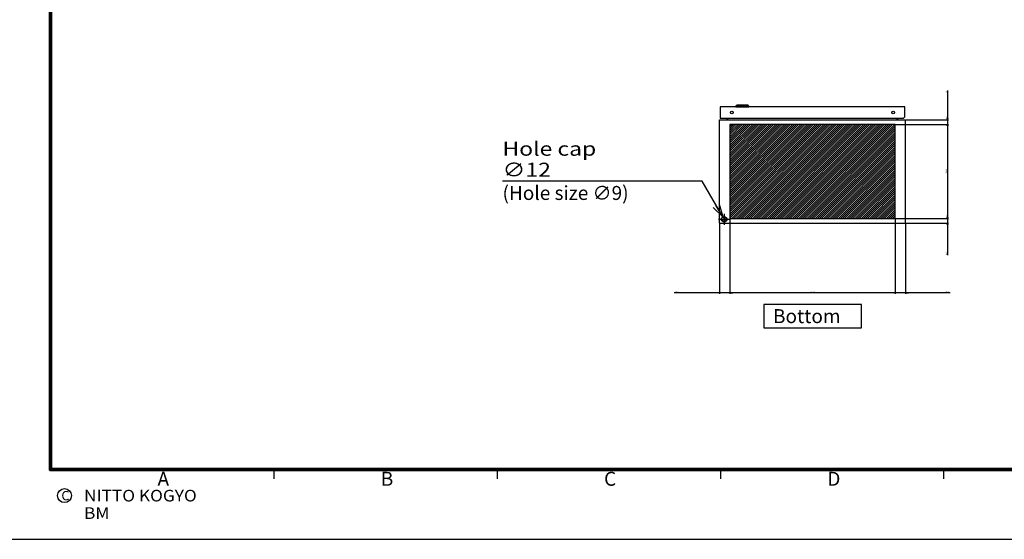
# Model space of a CAD drawing. Extents: x -421 to 202, y -445 to 148.
# Drawn here: x -199 to 13, y -445 to -334 of the extents above; entities that cross this region are included whole.
import ezdxf

# ---------------------------------------------------------------- set-up
doc = ezdxf.new("R2010")
doc.units = 0
for name, pattern in [('CENTER', [50.8, 31.75, -6.35, 6.35, -6.35]), ('DASHED', [19.05, 12.7, -6.35]), ('NON_PLOTING', [0])]:
    doc.linetypes.add(name, pattern=pattern)
doc.layers.get('0').update_dxf_attribs({"linetype": 'CONTINUOUS'})
doc.layers.get('DEFPOINTS').update_dxf_attribs({"linetype": 'CONTINUOUS'})
doc.layers.add('CLASS1', color=7, linetype='CONTINUOUS')
doc.layers.add('枠', color=7, linetype='CONTINUOUS')
doc.styles.add('MX_DIMTXSTY_2', font='txt.shx', dxfattribs={"width": 1.35, "bigfont": 'extfont.shx'})
doc.styles.add('MX_DIMTXSTY_3', font='txt.shx', dxfattribs={"width": 1.2, "bigfont": 'extfont.shx'})
doc.styles.add('MX_DIMTXSTY_4', font='txt.shx', dxfattribs={"width": 1.15, "bigfont": 'extfont.shx'})
doc.styles.add('MX_NOTE_STANDARD', font='txt.shx', dxfattribs={"bigfont": 'extfont.shx'})
doc.dimstyles.new('MXDIMSTYLE', dxfattribs={"dimtxt": 3, "dimasz": 2.5, "dimexe": 2.28, "dimexo": 1, "dimgap": 1, "dimtad": 1, "dimdsep": 46, "dimtxsty": 'MX_NOTE_STANDARD', "dimblk1": 'OPEN30', "dimblk2": 'OPEN30', "dimsah": 1, "dimcen": 2.5, "dimadec": 0, "dimazin": 0, "dimtfac": 1, "dimtmove": 0, "dimatfit": 3, "dimldrblk": 'OPEN30', "dimfxl": 1, "dimtzin": 0, "dimarcsym": 0})

# ---------------------------------------------------------------- blocks, each defined once
blk = doc.blocks.new('_OPEN30')
at = {"color": 0, "linetype": 'ByBlock', "lineweight": -2}
for p, q in [((-1, 0.267949), (0, 0)), ((0, 0), (-1, -0.267949)), ((0, 0), (-1, 0))]:
    blk.add_line(p, q, dxfattribs=at)
blk = doc.blocks.new('*D27')
at = {"color": 7, "linetype": 'CONTINUOUS'}
for p, q in [((3853.254453, -851.698091), (3853.254453, -914.753602)), ((3853.254453, -914.753602), (3853.254453, -908.403602)), ((3741.754453, -924.753602), (3855.534453, -924.753602)), ((3764.254453, -914.753602), (3855.534453, -914.753602)), ((3853.254453, -914.753602), (3853.254453, -924.753602)), ((3853.254453, -924.753602), (3853.254453, -931.103602))]:
    blk.add_line(p, q, dxfattribs=at)
at = {"layer": 'DEFPOINTS', "color": 0, "linetype": 'CONTINUOUS'}
for p in [(3740.754453, -924.753602), (3763.254453, -914.753602), (3853.254453, -924.753602)]:
    blk.add_point(p, dxfattribs=at)
at = {"color": 7, "linetype": 'CONTINUOUS', "xscale": 2.77, "yscale": 2.77, "zscale": 2.77}
for p, rotation in [((3853.254453, -914.753602), 270), ((3853.254453, -924.753602), 90)]:
    blk.add_blockref('_OPEN30', p, dxfattribs=dict(at, rotation=rotation))
at = {"color": 255, "linetype": 'CONTINUOUS', "insert": (3850.754453, -854.698091), "char_height": 3, "attachment_point": 5, "rotation": 90, "line_spacing_factor": 0.9, "style": 'MX_DIMTXSTY_2'}
blk.add_mtext('\\A1;10', dxfattribs=at)
blk = doc.blocks.new('*D28')
at = {"color": 7, "linetype": 'CONTINUOUS'}
for p, q in [((3741.754453, -924.753602), (3855.534453, -924.753602)), ((3853.254453, -924.753602), (3853.254453, -1126.753602)), ((3741.754453, -1126.753602), (3855.534453, -1126.753602))]:
    blk.add_line(p, q, dxfattribs=at)
at = {"layer": 'DEFPOINTS', "color": 0, "linetype": 'CONTINUOUS'}
for p in [(3740.754453, -924.753602), (3740.754453, -1126.753602), (3853.254453, -1126.753602)]:
    blk.add_point(p, dxfattribs=at)
at = {"color": 7, "linetype": 'CONTINUOUS', "xscale": 2.77, "yscale": 2.77, "zscale": 2.77}
for p, rotation in [((3853.254453, -924.753602), 90), ((3853.254453, -1126.753602), 270)]:
    blk.add_blockref('_OPEN30', p, dxfattribs=dict(at, rotation=rotation))
at = {"color": 255, "linetype": 'CONTINUOUS', "insert": (3850.754453, -1025.753602), "char_height": 3, "attachment_point": 5, "rotation": 90, "line_spacing_factor": 0.9, "style": 'MX_DIMTXSTY_3'}
blk.add_mtext('\\A1;(202)', dxfattribs=at)
blk = doc.blocks.new('*D29')
at = {"color": 7, "linetype": 'CONTINUOUS'}
for p, q in [((3853.254453, -1126.753602), (3853.254453, -1120.403602)), ((3741.754453, -1126.753602), (3855.534453, -1126.753602)), ((3764.254453, -1136.753602), (3855.534453, -1136.753602)), ((3853.254453, -1126.753602), (3853.254453, -1136.753602)), ((3853.254453, -1136.753602), (3853.254453, -1205.456445)), ((3853.254453, -1136.753602), (3853.254453, -1143.103602))]:
    blk.add_line(p, q, dxfattribs=at)
at = {"layer": 'DEFPOINTS', "color": 0, "linetype": 'CONTINUOUS'}
for p in [(3740.754453, -1126.753602), (3763.254453, -1136.753602), (3853.254453, -1136.753602)]:
    blk.add_point(p, dxfattribs=at)
at = {"color": 7, "linetype": 'CONTINUOUS', "xscale": 2.77, "yscale": 2.77, "zscale": 2.77}
for p, rotation in [((3853.254453, -1126.753602), 270), ((3853.254453, -1136.753602), 90)]:
    blk.add_blockref('_OPEN30', p, dxfattribs=dict(at, rotation=rotation))
at = {"color": 255, "linetype": 'CONTINUOUS', "insert": (3850.754453, -1202.456445), "char_height": 3, "attachment_point": 5, "rotation": 90, "line_spacing_factor": 0.9, "style": 'MX_DIMTXSTY_2'}
blk.add_mtext('\\A1;10', dxfattribs=at)
blk = doc.blocks.new('*D30')
at = {"color": 7, "linetype": 'CONTINUOUS'}
for p, q in [((3740.754453, -1127.753602), (3740.754453, -1289.033602)), ((3763.254453, -1137.753602), (3763.254453, -1289.033602)), ((3740.754453, -1286.753602), (3734.404453, -1286.753602)), ((3763.254453, -1286.753602), (3740.754453, -1286.753602)), ((3859.254453, -1286.753602), (3763.254453, -1286.753602)), ((3763.254453, -1286.753602), (3769.604453, -1286.753602))]:
    blk.add_line(p, q, dxfattribs=at)
at = {"layer": 'DEFPOINTS', "color": 0, "linetype": 'CONTINUOUS'}
for p in [(3740.754453, -1126.753602), (3763.254453, -1136.753602), (3740.754453, -1286.753602)]:
    blk.add_point(p, dxfattribs=at)
at = {"color": 7, "linetype": 'CONTINUOUS', "xscale": 2.77, "yscale": 2.77, "zscale": 2.77}
blk.add_blockref('_OPEN30', (3740.754453, -1286.753602), dxfattribs=at)
at = {"color": 7, "linetype": 'CONTINUOUS', "xscale": 2.77, "yscale": 2.77, "zscale": 2.77, "rotation": 180}
blk.add_blockref('_OPEN30', (3763.254453, -1286.753602), dxfattribs=at)
at = {"color": 255, "linetype": 'CONTINUOUS', "insert": (3853.254453, -1284.253602), "char_height": 3, "attachment_point": 5, "line_spacing_factor": 0.9, "style": 'MX_DIMTXSTY_3'}
blk.add_mtext('\\A1;22.5', dxfattribs=at)
blk = doc.blocks.new('*D65')
at = {"color": 7, "linetype": 'CONTINUOUS'}
for p, q in [((3363.254453, -1137.753602), (3363.254453, -1289.033602)), ((3363.254453, -1286.753602), (3265.588162, -1286.753602)), ((3363.254453, -1286.753602), (3356.904453, -1286.753602)), ((3385.754453, -1286.753602), (3363.254453, -1286.753602)), ((3385.754453, -1286.753602), (3392.104453, -1286.753602))]:
    blk.add_line(p, q, dxfattribs=at)
at = {"layer": 'DEFPOINTS', "color": 0, "linetype": 'CONTINUOUS'}
for p in [(3363.254453, -1136.753602), (3385.754453, -1130.753602), (3363.254453, -1286.753602)]:
    blk.add_point(p, dxfattribs=at)
at = {"color": 7, "linetype": 'CONTINUOUS', "xscale": 2.77, "yscale": 2.77, "zscale": 2.77}
blk.add_blockref('_OPEN30', (3363.254453, -1286.753602), dxfattribs=at)
at = {"color": 7, "linetype": 'CONTINUOUS', "xscale": 2.77, "yscale": 2.77, "zscale": 2.77, "rotation": 180}
blk.add_blockref('_OPEN30', (3385.754453, -1286.753602), dxfattribs=at)
at = {"color": 255, "linetype": 'CONTINUOUS', "insert": (3271.588162, -1284.253602), "char_height": 3, "attachment_point": 5, "line_spacing_factor": 0.9, "style": 'MX_DIMTXSTY_3'}
blk.add_mtext('\\A1;22.5', dxfattribs=at)
blk = doc.blocks.new('*D66')
at = {"color": 7, "linetype": 'CONTINUOUS'}
for p, q in [((3385.754453, -1127.753602), (3385.754453, -1289.033602)), ((3740.754453, -1127.753602), (3740.754453, -1289.033602)), ((3740.754453, -1286.753602), (3385.754453, -1286.753602))]:
    blk.add_line(p, q, dxfattribs=at)
at = {"layer": 'DEFPOINTS', "color": 0, "linetype": 'CONTINUOUS'}
for p in [(3385.754453, -1126.753602), (3740.754453, -1126.753602), (3385.754453, -1286.753602)]:
    blk.add_point(p, dxfattribs=at)
at = {"color": 7, "linetype": 'CONTINUOUS', "xscale": 2.77, "yscale": 2.77, "zscale": 2.77, "rotation": 180}
blk.add_blockref('_OPEN30', (3385.754453, -1286.753602), dxfattribs=at)
at = {"color": 7, "linetype": 'CONTINUOUS', "xscale": 2.77, "yscale": 2.77, "zscale": 2.77}
blk.add_blockref('_OPEN30', (3740.754453, -1286.753602), dxfattribs=at)
at = {"color": 255, "linetype": 'CONTINUOUS', "insert": (3563.254453, -1284.253602), "char_height": 3, "attachment_point": 5, "line_spacing_factor": 0.9, "style": 'MX_DIMTXSTY_4'}
blk.add_mtext('\\A1;(355)', dxfattribs=at)
blk = doc.blocks.new('MS_17')
at = {"linetype": 'CONTINUOUS'}
h = blk.add_hatch(dxfattribs=at)
h.set_pattern_fill('ANSI31', color=25, style=0)
h.paths.add_polyline_path([(3385.8, -926.8), (3740.8, -926.8), (3740.8, -724.8), (3385.8, -724.8)])
at = {"color": 25, "linetype": 'CONTINUOUS'}
for p, q in [((3385.8, -724.8), (3385.8, -926.8)), ((3740.8, -724.8), (3385.8, -724.8)), ((3740.8, -926.8), (3740.8, -724.8)), ((3385.8, -926.8), (3740.8, -926.8))]:
    blk.add_line(p, q, dxfattribs=at)
blk = doc.blocks.new('MS_14')
at = {"color": 50, "linetype": 'CONTINUOUS'}
for p, q in [((-14, 0), (14, 0)), ((-14, 0), (-14, -1)), ((14, -1), (14, 0)), ((14, -1), (-14, -1)), ((-14, -1), (-12, -4)), ((12, -4), (-12, -4)), ((12, -4), (14, -1))]:
    blk.add_line(p, q, dxfattribs=at)
blk.add_point((0, 0), dxfattribs=at)
blk = doc.blocks.new('MS_12')
at = {"color": 2, "linetype": 'CONTINUOUS'}
for p, q in [((3761.654453, -487.153602), (3364.654453, -487.153602)), ((3364.654453, -487.153602), (3364.654453, -511.153602)), ((3761.654453, -508.153602), (3761.654453, -487.153602)), ((3363.254453, -514.753602), (3763.254453, -514.753602)), ((3363.254453, -736.753602), (3363.254453, -514.753602)), ((3363.254453, -515.955602), (3363.254454, -515.953602)), ((3364.654453, -511.153602), (3758.654453, -511.153602)), ((3758.654453, -511.153602), (3761.654453, -508.153602)), ((3763.254453, -515.955602), (3763.254451, -515.953602)), ((3763.254453, -736.753602), (3763.254453, -514.753602)), ((3363.254453, -736.753602), (3763.254453, -736.753602))]:
    blk.add_line(p, q, dxfattribs=at)
at = {"color": 255, "linetype": 'CONTINUOUS'}
for p, q in [((3380.054453, -514.753602), (3380.054453, -511.153602)), ((3381.254453, -514.753602), (3381.254453, -511.153602)), ((3745.254453, -514.753602), (3745.254453, -511.153602)), ((3746.454453, -514.753602), (3746.454453, -511.153602))]:
    blk.add_line(p, q, dxfattribs=at)
at = {"color": 7, "linetype": 'CENTER'}
for p, q in [((3373.254453, -716.753602), (3373.254453, -740.753602)), ((3385.254453, -728.753602), (3361.254453, -728.753602))]:
    blk.add_line(p, q, dxfattribs=at)
at = {"color": 7, "linetype": 'CONTINUOUS'}
for p, q in [((3458.254453, -911.753602), (3458.254453, -961.753602)), ((3668.254453, -911.753602), (3458.254453, -911.753602)), ((3668.254453, -961.753602), (3668.254453, -911.753602)), ((3458.254453, -961.753602), (3668.254453, -961.753602))]:
    blk.add_line(p, q, dxfattribs=at)
at = {"color": 2, "linetype": 'CONTINUOUS'}
for centre, radius in [((3389.654453, -499.153602), 3), ((3736.654453, -499.153602), 3), ((3373.254453, -728.753602), 6)]:
    blk.add_circle(centre, radius, dxfattribs=at)
at = {"color": 7, "linetype": 'DASHED'}
blk.add_circle((3373.254453, -728.753602), 4.5, dxfattribs=at)
at = {"color": 50, "linetype": 'ByBlock', "yscale": -1}
blk.add_blockref('MS_14', (3412.654453, -487.153602), dxfattribs=at)
at = {"color": 255, "linetype": 'CONTINUOUS', "insert": (3478.254453, -936.753602), "char_height": 30, "attachment_point": 4, "line_spacing_factor": 0.9}
blk.add_mtext('\\A1;Bottom', dxfattribs=at)
blk = doc.blocks.new('MS_19')
at = {"color": 31, "linetype": 'CONTINUOUS'}
for p, q in [((-92, -133.5), (-192, -133.5)), ((-144, -133.5), (-144, -135.5)), ((-96, -133.5), (-96, -135.5)), ((8, -133.5), (-92, -133.5)), ((-48, -133.5), (-48, -135.5)), ((0, -133.5), (0, -135.5))]:
    blk.add_line(p, q, dxfattribs=at)
at = {"color": 31, "linetype": 'CONTINUOUS', "const_width": 0.8}
for points in [[(-192, -133.5), (-192, 133.5)], [(-192, -133.5), (192, -133.5)]]:
    blk.add_lwpolyline(points, dxfattribs=at)
at = {"color": 31, "linetype": 'CONTINUOUS', "const_width": 0.4}
for points in [[(-192, -133.3, 1), (-192, -133.7, 1)], [(-192.2, -133.5, 1), (-191.8, -133.5, 1)]]:
    blk.add_lwpolyline(points, format="xyb", dxfattribs=at)
at = {"color": 21, "linetype": 'CONTINUOUS'}
blk.add_circle((-189, -139.12), 1.5, dxfattribs=at)
for p in [(-144, -133.5), (0, -133.5)]:
    blk.add_point(p, dxfattribs=at)
at = {"layer": 'DEFPOINTS', "color": 31, "linetype": 'NON_PLOTING'}
blk.add_line((-217, -148.5), (202, -148.5), dxfattribs=at)
at = {"color": 21, "linetype": 'CONTINUOUS', "attachment_point": 1}
for s, insert, char_height, line_spacing_factor in [('\\A1;A', (-169, -134), 3, 0.899999), ('\\A1;B', (-121, -134), 3, 0.899999), ('\\A1;C', (-73, -134), 3, 0.899999), ('\\A1;D', (-25, -134), 3, 0.899999), ('\\A1;C', (-189.67, -138.12), 2, 0.9), ('\\W1.088083;\\A1;NITTO KOGYO BM', (-184.8, -137.87), 2.5, 0.9)]:
    blk.add_mtext(s, dxfattribs=dict(at, insert=insert, char_height=char_height, line_spacing_factor=line_spacing_factor))
blk = doc.blocks.new('MS_18')
at = {"color": 7, "linetype": 'CONTINUOUS'}
for base, p1, p2, text, override, picture, middle in [((3853.254453, -924.753602), (3763.254453, -914.753602), (3740.754453, -924.753602), '\\A1;<>', {"dimasz": 2.77, "dimtxsty": 'MX_DIMTXSTY_2', "dimtzin": 8}, '*D27', (3853.254453, -854.698091)), ((3853.254453, -1126.753602), (3740.754453, -924.753602), (3740.754453, -1126.753602), '\\A1;(<>)', {"dimasz": 2.77, "dimtxsty": 'MX_DIMTXSTY_3', "dimtzin": 8}, '*D28', (3853.254453, -1025.753602)), ((3853.254453, -1136.753602), (3740.754453, -1126.753602), (3763.254453, -1136.753602), '\\A1;<>', {"dimasz": 2.77, "dimtxsty": 'MX_DIMTXSTY_2', "dimtzin": 8}, '*D29', (3853.254453, -1202.456445))]:
    dim = blk.add_linear_dim(base=base, p1=p1, p2=p2, angle=90, text=text, dimstyle='MXDIMSTYLE', override=override, dxfattribs=at)
    dim.commit()
    dim.dimension.update_dxf_attribs({"geometry": picture, "text_midpoint": middle, "dimtype": 128})
for base, p1, p2, text, override, picture, middle in [((3363.254453, -1286.753602), (3385.754453, -1130.753602), (3363.254453, -1136.753602), '\\A1;<>', {"dimasz": 2.77, "dimtxsty": 'MX_DIMTXSTY_3', "dimse1": 1, "dimtzin": 8}, '*D65', (3271.588162, -1286.753602)), ((3385.754453, -1286.753602), (3740.754453, -1126.753602), (3385.754453, -1126.753602), '\\A1;(<>)', {"dimasz": 2.77, "dimtxsty": 'MX_DIMTXSTY_4', "dimtzin": 8}, '*D66', (3563.254453, -1286.753602)), ((3740.754453, -1286.753602), (3763.254453, -1136.753602), (3740.754453, -1126.753602), '\\A1;<>', {"dimasz": 2.77, "dimtxsty": 'MX_DIMTXSTY_3', "dimtzin": 8}, '*D30', (3853.254453, -1286.753602))]:
    dim = blk.add_linear_dim(base=base, p1=p1, p2=p2, text=text, dimstyle='MXDIMSTYLE', override=override, dxfattribs=at)
    dim.commit()
    dim.dimension.update_dxf_attribs({"geometry": picture, "text_midpoint": middle, "dimtype": 128})

msp = doc.modelspace()

# ---------------------------------------------------------------- block references
at = {"layer": 'CLASS1', "color": 130, "linetype": 'ByBlock', "xscale": 0.1, "yscale": 0.1, "zscale": 0.1}
msp.add_blockref('MS_12', (-384.5071, -303.7698), dxfattribs=at)
at = {"layer": 'CLASS1', "color": 191, "linetype": 'ByBlock', "xscale": 0.1, "yscale": 0.1, "zscale": 0.1}
msp.add_blockref('MS_18', (-384.5071, -263.7698), dxfattribs=at)
at = {"layer": 'CLASS1', "linetype": 'ByBlock', "xscale": 0.1, "yscale": 0.1, "zscale": 0.1}
msp.add_blockref('MS_17', (-384.5071, -283.7698), dxfattribs=at)
at = {"layer": '枠', "linetype": 'ByBlock'}
msp.add_blockref('MS_19', (0, -296.9), dxfattribs=at)

# ---------------------------------------------------------------- texts
at = {"layer": 'CLASS1', "color": 255, "linetype": 'CONTINUOUS', "char_height": 3, "line_spacing_factor": 0.9}
for s, insert, attachment_point in [('\\W1.204128;\\A1;Hole cap ∅12', (-94.8313, -367.4786), 7), ('\\A1;(Hole size ∅9)', (-94.8313, -369.4786), 1)]:
    msp.add_mtext(s, dxfattribs=dict(at, insert=insert, attachment_point=attachment_point))

# ---------------------------------------------------------------- leaders
at = {"layer": 'CLASS1', "color": 7, "linetype": 'CONTINUOUS'}
msp.add_leader([(-47.4817, -376.1256), (-51.8967, -368.4786), (-94.8313, -368.4786)], dimstyle='MXDIMSTYLE', override={"dimasz": 2.77}, dxfattribs=at)

doc.saveas('drawing.dxf')
